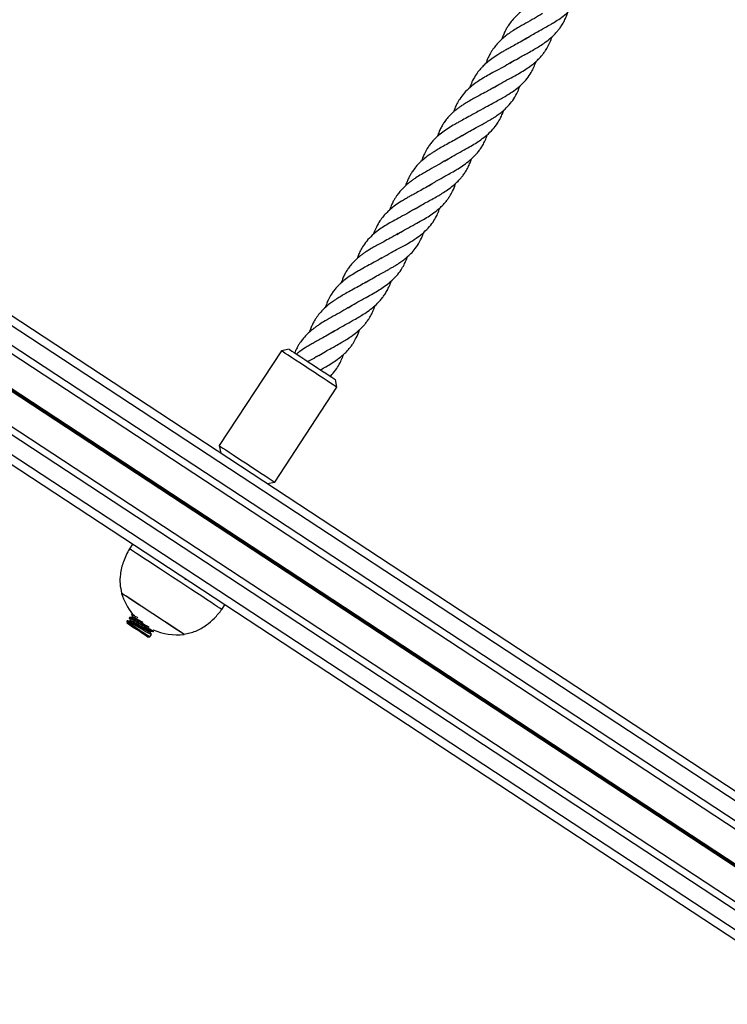
# Model space of a CAD drawing. Units: millimetres. Extents: x 449 to 7542, y 541 to 10846.
# Drawn here: x 4092 to 4347, y 5567 to 5923 of the extents above; entities that cross this region are included whole.
import ezdxf

# ---------------------------------------------------------------- set-up
doc = ezdxf.new("R2010")
doc.units = ezdxf.units.MM
doc.header["$LTSCALE"] = 100

msp = doc.modelspace()

# ---------------------------------------------------------------- linework, layer by layer
at = {"color": 7, "linetype": 'Continuous', "lineweight": 25}
for p, q in [((5228.55, 5067.53), (3874.58, 5957.01)), ((5226.9, 5065.03), (3872.93, 5954.51)), ((5223.61, 5060.01), (3869.64, 5949.49)), ((5222.24, 5057.93), (3868.27, 5947.41)), ((5215.97, 5048.39), (3862.01, 5937.87)), ((5216.04, 5048.5), (3862.08, 5937.98)), ((5216.12, 5048.62), (3862.16, 5938.1)), ((5216.27, 5048.84), (3862.3, 5938.32)), ((5216.34, 5048.96), (3862.38, 5938.44)), ((5216.42, 5049.07), (3862.45, 5938.55)), ((5210.15, 5039.53), (3856.18, 5929.01)), ((5208.78, 5037.45), (3854.82, 5926.93)), ((5205.49, 5032.43), (3851.52, 5921.91)), ((5203.84, 5029.92), (3849.87, 5919.4)), ((4274.29, 5916.44), (4275.2, 5917.02)), ((4268.9, 5907.82), (4269.68, 5908.31)), ((4262.75, 5898.82), (4264.03, 5899.6)), ((4257.24, 5890.27), (4257.44, 5890.39)), ((4251.4, 5881.48), (4252.12, 5881.93)), ((4245.16, 5872.3), (4246.53, 5873.17)), ((4239.48, 5863.45), (4240.39, 5864.03)), ((4234.09, 5854.83), (4234.87, 5855.32)), ((4227.94, 5845.83), (4229.22, 5846.61)), ((4222.43, 5837.28), (4222.63, 5837.4)), ((4216.59, 5828.49), (4217.31, 5828.94)), ((4210.35, 5819.31), (4211.72, 5820.18)), ((4204.67, 5810.46), (4205.58, 5811.04)), ((4186.24, 5803.72), (4163.72, 5769.46)), ((4189, 5804.3), (4186.24, 5803.72)), ((4199.28, 5801.84), (4200.06, 5802.33)), ((4206.29, 5790.55), (4205.72, 5793.32)), ((4183.78, 5756.28), (4206.29, 5790.55)), ((4163.72, 5769.46), (4164.3, 5766.69)), ((4181.01, 5755.71), (4183.78, 5756.28)), ((4132.35, 5733.84), (4131.25, 5732.16)), ((4151.33, 5721.15), (4151.69, 5721.13)), ((4128.44, 5716.06), (4128.44, 5716.05)), ((4164.68, 5710.2), (4165.78, 5711.87)), ((4131.28, 5707.32), (4131.17, 5707.16)), ((4132.1, 5708.57), (4132, 5708.41)), ((4132.41, 5708.56), (4132.4, 5708.56)), ((4130.45, 5706.06), (4130.32, 5705.86)), ((4130.32, 5705.86), (4130.46, 5705.16)), ((4137.98, 5700.22), (4138.67, 5700.36)), ((4138.67, 5700.36), (4139.22, 5701.2)), ((4138.8, 5702.04), (4139.01, 5702.35)), ((4140.04, 5702.48), (4139.84, 5702.89)), ((4139.94, 5702.3), (4140.05, 5702.45)), ((4151, 5701.23), (4151.01, 5701.23))]:
    msp.add_line(p, q, dxfattribs=at)
at = {"color": 7, "linetype": 'Continuous', "lineweight": 25, "flags": 128}
for points in [[(4206.29, 5790.55), (4206.15, 5790.64), (4205.7, 5790.94), (4204.97, 5791.42), (4203.97, 5792.07), (4202.74, 5792.88), (4201.31, 5793.82), (4199.73, 5794.86), (4198.04, 5795.97), (4196.3, 5797.11), (4194.56, 5798.26), (4192.87, 5799.37), (4191.28, 5800.41), (4189.84, 5801.35), (4188.6, 5802.17), (4187.6, 5802.83), (4186.85, 5803.32), (4186.39, 5803.62), (4186.24, 5803.72), (4186.24, 5803.72)], [(4189, 5804.3), (4189.05, 5804.27), (4189.35, 5804.07), (4189.95, 5803.68), (4190.81, 5803.11), (4191.91, 5802.39), (4193.21, 5801.54), (4194.66, 5800.59), (4196.2, 5799.57), (4197.79, 5798.53), (4199.36, 5797.49), (4200.86, 5796.51), (4202.23, 5795.61), (4203.43, 5794.82), (4204.41, 5794.18), (4205.13, 5793.7), (4205.57, 5793.41), (4205.72, 5793.32)], [(4163.72, 5769.46), (4163.72, 5769.46), (4163.88, 5769.35), (4164.34, 5769.05), (4165.08, 5768.56), (4166.09, 5767.9), (4167.33, 5767.09), (4168.77, 5766.14), (4170.35, 5765.1), (4172.04, 5763.99), (4173.79, 5762.85), (4175.53, 5761.7), (4177.21, 5760.59), (4178.8, 5759.55), (4180.23, 5758.62), (4181.46, 5757.81), (4182.46, 5757.15), (4183.19, 5756.67), (4183.64, 5756.38), (4183.78, 5756.28)], [(4164.68, 5710.2), (4164.67, 5710.21), (4164.45, 5710.36), (4163.93, 5710.7), (4163.13, 5711.22), (4162.05, 5711.93), (4160.73, 5712.8), (4159.18, 5713.82), (4157.42, 5714.97), (4155.5, 5716.23), (4153.45, 5717.58), (4151.29, 5719), (4149.08, 5720.45), (4146.85, 5721.92), (4144.63, 5723.37), (4142.48, 5724.79), (4140.42, 5726.14), (4138.5, 5727.4), (4136.75, 5728.55), (4135.2, 5729.57), (4133.87, 5730.44), (4132.8, 5731.14), (4132, 5731.67), (4131.48, 5732.01), (4131.26, 5732.16), (4131.25, 5732.16)], [(4151.01, 5701.23), (4150.97, 5701.26), (4150.66, 5701.46), (4150.06, 5701.86), (4149.17, 5702.44), (4148.03, 5703.19), (4146.66, 5704.09), (4145.1, 5705.12), (4143.39, 5706.24), (4141.58, 5707.43), (4139.73, 5708.65), (4137.87, 5709.87), (4136.06, 5711.05), (4134.36, 5712.17), (4132.8, 5713.2), (4131.43, 5714.1), (4130.28, 5714.85), (4129.39, 5715.43), (4128.79, 5715.83), (4128.48, 5716.03), (4128.44, 5716.06)], [(4151, 5701.23), (4150.85, 5701.33), (4150.39, 5701.63), (4149.64, 5702.12), (4148.63, 5702.79), (4147.36, 5703.62), (4145.89, 5704.58), (4144.25, 5705.66), (4142.49, 5706.82), (4140.65, 5708.03), (4138.79, 5709.25), (4136.95, 5710.46), (4135.19, 5711.62), (4133.55, 5712.69), (4132.08, 5713.66), (4130.82, 5714.49), (4129.8, 5715.16), (4129.05, 5715.65), (4128.59, 5715.95), (4128.44, 5716.05)], [(4132.42, 5707.58), (4132.32, 5707.42), (4132.22, 5707.27)], [(4130.32, 5705.86), (4130.32, 5705.85), (4130.53, 5705.71), (4131.04, 5705.38), (4131.8, 5704.88), (4132.76, 5704.25), (4133.85, 5703.54), (4134.98, 5702.79), (4136.09, 5702.07), (4137.07, 5701.42), (4137.86, 5700.9), (4138.4, 5700.54), (4138.66, 5700.38), (4138.67, 5700.36)], [(4137.98, 5700.22), (4137.92, 5700.26), (4137.57, 5700.49), (4136.95, 5700.9), (4136.11, 5701.45), (4135.12, 5702.1), (4134.05, 5702.8), (4133, 5703.49), (4132.05, 5704.12), (4131.27, 5704.63), (4130.73, 5704.98), (4130.48, 5705.15), (4130.46, 5705.16)]]:
    msp.add_lwpolyline(points, dxfattribs=at)
at = {"color": 7, "linetype": 'Continuous', "lineweight": 25}
for start, end in [(196.0511, 219.655), (245.6936, 277.3436)]:
    msp.add_arc((4148.36, 5721.78), 20.73, start, end, dxfattribs=at)
for points, knots in [([(4286.36, 5934.55), (4285.65, 5934.12), (4284.23, 5933.25), (4281.92, 5932.01), (4279.77, 5930.81), (4278.09, 5929.88), (4276.95, 5929.2), (4276.24, 5928.75), (4275.49, 5928.27), (4274.49, 5927.6), (4273.06, 5926.57), (4271.32, 5925.08), (4269.69, 5923.39), (4268.5, 5921.79), (4267.67, 5920.45), (4267.02, 5919.23), (4266.45, 5917.9), (4266.07, 5916.96), (4265.94, 5916.45), (4265.93, 5916.44)], [0, 0, 0, 0, 0.0859768, 0.1737755, 0.2608506, 0.3352275, 0.3680082, 0.3963919, 0.4208283, 0.4600658, 0.5220792, 0.6090979, 0.7095736, 0.787723, 0.8379346, 0.8868096, 0.9427155, 0.999177, 1, 1, 1, 1]), ([(4278.74, 5919.07), (4279.68, 5919.6), (4281.3, 5920.49), (4283.36, 5921.65), (4285.18, 5922.75), (4287.1, 5924.01), (4289.19, 5925.6), (4290.88, 5927.19), (4292.12, 5928.61), (4293.03, 5929.83), (4293.89, 5931.19), (4294.72, 5932.83), (4295.28, 5934.14), (4295.51, 5934.92), (4295.54, 5935)], [0, 0, 0, 0, 0.126707, 0.217774, 0.281094, 0.380902, 0.497396, 0.61035, 0.681431, 0.745495, 0.813836, 0.896285, 0.988813, 1, 1, 1, 1]), ([(4280.6, 5925.69), (4279.63, 5925.11), (4277.65, 5923.92), (4274.59, 5922.24), (4271.88, 5920.71), (4269.88, 5919.47), (4268.72, 5918.68), (4268.01, 5918.16), (4267.4, 5917.69), (4266.44, 5916.93), (4265.19, 5915.82), (4263.91, 5914.44), (4262.92, 5913.17), (4262.21, 5912.1), (4261.58, 5911.03), (4260.86, 5909.57), (4260.36, 5908.41), (4260.14, 5907.65), (4260.14, 5907.63)], [0, 0, 0, 0, 0.115496, 0.236254, 0.35101, 0.431658, 0.478692, 0.49901, 0.524976, 0.560582, 0.631446, 0.709927, 0.771515, 0.814944, 0.857684, 0.913574, 0.998323, 1, 1, 1, 1]), ([(4269.33, 5908.07), (4270.13, 5908.55), (4271.6, 5909.42), (4273.65, 5910.56), (4275.57, 5911.59), (4277.35, 5912.61), (4279.27, 5913.74), (4281.22, 5915.01), (4283.14, 5916.45), (4284.74, 5917.92), (4285.89, 5919.17), (4286.82, 5920.32), (4287.68, 5921.59), (4288.5, 5923.06), (4289.22, 5924.64), (4289.58, 5925.7), (4289.75, 5926.19)], [0, 0, 0, 0, 0.095995, 0.17474, 0.23568, 0.315264, 0.382353, 0.461362, 0.55711, 0.644364, 0.704781, 0.75182, 0.805028, 0.876696, 0.943411, 1, 1, 1, 1]), ([(4263.48, 5899.26), (4264.38, 5899.79), (4266.25, 5900.89), (4269.14, 5902.43), (4271.77, 5903.85), (4274.05, 5905.22), (4276.21, 5906.65), (4277.97, 5908.07), (4279.37, 5909.4), (4280.33, 5910.47), (4281.18, 5911.56), (4282.06, 5912.86), (4283.01, 5914.61), (4283.68, 5916.16), (4283.96, 5917.17), (4284, 5917.29)], [0, 0, 0, 0, 0.108075, 0.22369, 0.324588, 0.409984, 0.494411, 0.596735, 0.653148, 0.709109, 0.758059, 0.808092, 0.885983, 0.98648, 1, 1, 1, 1]), ([(4275.08, 5916.92), (4275.68, 5917.29), (4276.88, 5918.03), (4278.12, 5918.73), (4278.74, 5919.07)], [0, 0, 0, 0, 0.501688, 1, 1, 1, 1]), ([(4274.89, 5916.8), (4274.09, 5916.32), (4272.61, 5915.43), (4270.45, 5914.23), (4268.66, 5913.27), (4267.19, 5912.43), (4265.8, 5911.64), (4264.15, 5910.65), (4262.3, 5909.39), (4260.58, 5908.07), (4259.13, 5906.73), (4257.84, 5905.35), (4256.51, 5903.6), (4255.38, 5901.62), (4254.63, 5899.95), (4254.34, 5899.04), (4254.27, 5898.84)], [0, 0, 0, 0, 0.096101, 0.17938, 0.247955, 0.301057, 0.350168, 0.409898, 0.499227, 0.583865, 0.645222, 0.715873, 0.79556, 0.894969, 0.976759, 1, 1, 1, 1]), ([(4269.12, 5907.95), (4268.21, 5907.4), (4266.35, 5906.29), (4263.46, 5904.77), (4260.87, 5903.36), (4258.6, 5902.02), (4256.48, 5900.64), (4254.32, 5898.98), (4252.3, 5897.02), (4250.74, 5894.99), (4249.65, 5893.11), (4248.9, 5891.54), (4248.56, 5890.52), (4248.41, 5890.09)], [0, 0, 0, 0, 0.110531, 0.224163, 0.324466, 0.408788, 0.490737, 0.589795, 0.700691, 0.8039, 0.882152, 0.949176, 1, 1, 1, 1]), ([(4257.59, 5890.48), (4258.61, 5891.08), (4260.48, 5892.18), (4263.13, 5893.55), (4265.24, 5894.71), (4267.42, 5895.92), (4269.66, 5897.33), (4272.05, 5899.11), (4274.12, 5901.06), (4275.82, 5903.19), (4277.02, 5905.24), (4277.8, 5906.96), (4278.13, 5907.99), (4278.25, 5908.36)], [0, 0, 0, 0, 0.1219576, 0.2223582, 0.2968209, 0.3646728, 0.4738274, 0.5718199, 0.6837418, 0.7887419, 0.8806631, 0.9577059, 1, 1, 1, 1]), ([(4251.75, 5881.69), (4252.6, 5882.19), (4254.18, 5883.12), (4256.47, 5884.37), (4258.32, 5885.35), (4259.7, 5886.12), (4260.76, 5886.74), (4261.87, 5887.36), (4263.18, 5888.19), (4264.58, 5889.15), (4265.9, 5890.15), (4267.26, 5891.33), (4268.75, 5892.84), (4270.33, 5894.91), (4271.62, 5897.19), (4272.22, 5898.89), (4272.47, 5899.59)], [0, 0, 0, 0, 0.100897, 0.188469, 0.260148, 0.311586, 0.348251, 0.386574, 0.438604, 0.504413, 0.566309, 0.620146, 0.70194, 0.80134, 0.91803, 1, 1, 1, 1]), ([(4263.27, 5899.14), (4262.29, 5898.57), (4260.57, 5897.57), (4258.15, 5896.27), (4256.14, 5895.21), (4254.35, 5894.21), (4252.78, 5893.28), (4251.56, 5892.5), (4250.55, 5891.8), (4249.46, 5890.98), (4248.12, 5889.87), (4246.73, 5888.49), (4245.56, 5887.08), (4244.65, 5885.76), (4243.89, 5884.43), (4243.19, 5882.97), (4242.83, 5881.87), (4242.64, 5881.29)], [0, 0, 0, 0, 0.116108, 0.204259, 0.27435, 0.345107, 0.412594, 0.461892, 0.496686, 0.540402, 0.607949, 0.687397, 0.758187, 0.816826, 0.871771, 0.932731, 1, 1, 1, 1]), ([(4257.38, 5890.36), (4256.47, 5889.82), (4254.78, 5888.83), (4252.35, 5887.54), (4250.44, 5886.51), (4248.57, 5885.45), (4246.61, 5884.29), (4244.54, 5882.87), (4242.92, 5881.58), (4241.68, 5880.4), (4240.69, 5879.34), (4239.75, 5878.17), (4239, 5877.05), (4238.38, 5875.99), (4237.81, 5874.84), (4237.3, 5873.67), (4237.02, 5872.77), (4236.9, 5872.38)], [0, 0, 0, 0, 0.109396, 0.20145, 0.274315, 0.329832, 0.419061, 0.508096, 0.594782, 0.643729, 0.698072, 0.758316, 0.813615, 0.85345, 0.893938, 0.954608, 1, 1, 1, 1]), ([(4245.99, 5872.83), (4246.86, 5873.35), (4248.67, 5874.45), (4251.5, 5875.98), (4254.07, 5877.39), (4256.33, 5878.74), (4258.44, 5880.13), (4260.6, 5881.8), (4262.63, 5883.77), (4264.23, 5885.83), (4265.34, 5887.73), (4266.08, 5889.32), (4266.43, 5890.32), (4266.58, 5890.76)], [0, 0, 0, 0, 0.106416, 0.220294, 0.3203, 0.404908, 0.486713, 0.586079, 0.697801, 0.802272, 0.882849, 0.948892, 1, 1, 1, 1]), ([(4243.93, 5866.09), (4244.87, 5866.61), (4246.49, 5867.5), (4248.55, 5868.67), (4250.37, 5869.76), (4252.29, 5871.02), (4254.38, 5872.61), (4256.07, 5874.2), (4257.31, 5875.62), (4258.22, 5876.85), (4259.08, 5878.2), (4259.91, 5879.84), (4260.47, 5881.15), (4260.7, 5881.93), (4260.73, 5882.01)], [0, 0, 0, 0, 0.126706, 0.217774, 0.281094, 0.380902, 0.497396, 0.61035, 0.681431, 0.745496, 0.813836, 0.896285, 0.988815, 1, 1, 1, 1]), ([(4251.55, 5881.56), (4250.84, 5881.13), (4249.42, 5880.27), (4247.11, 5879.03), (4244.95, 5877.82), (4243.28, 5876.89), (4242.14, 5876.21), (4241.43, 5875.77), (4240.68, 5875.28), (4239.68, 5874.61), (4238.25, 5873.58), (4236.51, 5872.09), (4234.88, 5870.4), (4233.69, 5868.8), (4232.86, 5867.47), (4232.21, 5866.24), (4231.64, 5864.92), (4231.26, 5863.98), (4231.13, 5863.46), (4231.12, 5863.45)], [0, 0, 0, 0, 0.085977, 0.173776, 0.260852, 0.335228, 0.368008, 0.396392, 0.420829, 0.460066, 0.522079, 0.609097, 0.709573, 0.787723, 0.837935, 0.88681, 0.942714, 0.999175, 1, 1, 1, 1]), ([(4245.79, 5872.7), (4244.82, 5872.12), (4242.84, 5870.93), (4239.78, 5869.26), (4237.07, 5867.72), (4235.07, 5866.48), (4233.91, 5865.69), (4233.2, 5865.17), (4232.58, 5864.71), (4231.63, 5863.94), (4230.38, 5862.83), (4229.1, 5861.45), (4228.11, 5860.18), (4227.4, 5859.11), (4226.77, 5858.04), (4226.05, 5856.58), (4225.55, 5855.43), (4225.33, 5854.66), (4225.33, 5854.64)], [0, 0, 0, 0, 0.1154968, 0.2362551, 0.3510109, 0.4316577, 0.4786927, 0.4990108, 0.5249754, 0.5605823, 0.6314447, 0.7099255, 0.7715152, 0.8149444, 0.8576844, 0.9135726, 0.9983231, 1, 1, 1, 1]), ([(4234.52, 5855.09), (4235.32, 5855.56), (4236.78, 5856.43), (4238.84, 5857.57), (4240.76, 5858.6), (4242.54, 5859.62), (4244.46, 5860.75), (4246.41, 5862.03), (4248.33, 5863.47), (4249.93, 5864.93), (4251.08, 5866.19), (4252.01, 5867.34), (4252.87, 5868.61), (4253.69, 5870.07), (4254.41, 5871.66), (4254.77, 5872.72), (4254.94, 5873.2)], [0, 0, 0, 0, 0.095994, 0.17474, 0.235681, 0.315263, 0.382354, 0.461362, 0.557111, 0.644364, 0.704783, 0.75182, 0.805028, 0.876696, 0.943411, 1, 1, 1, 1]), ([(4228.67, 5846.27), (4229.57, 5846.8), (4231.44, 5847.9), (4234.33, 5849.44), (4236.96, 5850.86), (4239.24, 5852.23), (4241.4, 5853.66), (4243.16, 5855.08), (4244.56, 5856.41), (4245.52, 5857.48), (4246.37, 5858.57), (4247.25, 5859.87), (4248.2, 5861.62), (4248.87, 5863.17), (4249.15, 5864.18), (4249.19, 5864.3)], [0, 0, 0, 0, 0.1080738, 0.2236893, 0.3245874, 0.4099838, 0.4944095, 0.5967328, 0.6531465, 0.7091072, 0.7580588, 0.8080898, 0.885983, 0.9864782, 1, 1, 1, 1]), ([(4240.27, 5863.93), (4240.87, 5864.3), (4242.07, 5865.04), (4243.31, 5865.74), (4243.93, 5866.09)], [0, 0, 0, 0, 0.501689, 1, 1, 1, 1]), ([(4240.08, 5863.81), (4239.28, 5863.33), (4237.8, 5862.44), (4235.64, 5861.24), (4233.85, 5860.28), (4232.38, 5859.45), (4230.99, 5858.65), (4229.34, 5857.66), (4227.49, 5856.41), (4225.77, 5855.08), (4224.32, 5853.74), (4223.03, 5852.36), (4221.7, 5850.61), (4220.57, 5848.63), (4219.82, 5846.96), (4219.53, 5846.06), (4219.46, 5845.86)], [0, 0, 0, 0, 0.0961, 0.179379, 0.247955, 0.301057, 0.350168, 0.409897, 0.499226, 0.583864, 0.645222, 0.715872, 0.795561, 0.894968, 0.976759, 1, 1, 1, 1]), ([(4234.31, 5854.96), (4233.4, 5854.41), (4231.54, 5853.3), (4228.65, 5851.78), (4226.06, 5850.37), (4223.79, 5849.03), (4221.67, 5847.66), (4219.51, 5845.99), (4217.49, 5844.04), (4215.92, 5842), (4214.84, 5840.12), (4214.09, 5838.55), (4213.75, 5837.54), (4213.6, 5837.1)], [0, 0, 0, 0, 0.110531, 0.224164, 0.324466, 0.408788, 0.490738, 0.589794, 0.700692, 0.803901, 0.882152, 0.949176, 1, 1, 1, 1]), ([(4222.78, 5837.49), (4223.8, 5838.09), (4225.67, 5839.19), (4228.32, 5840.56), (4230.43, 5841.72), (4232.6, 5842.93), (4234.85, 5844.34), (4237.24, 5846.12), (4239.31, 5848.07), (4241.01, 5850.2), (4242.21, 5852.26), (4242.99, 5853.97), (4243.32, 5855), (4243.44, 5855.37)], [0, 0, 0, 0, 0.121957, 0.222358, 0.296821, 0.364674, 0.473828, 0.571821, 0.683742, 0.788743, 0.880663, 0.957706, 1, 1, 1, 1]), ([(4228.46, 5846.15), (4227.48, 5845.58), (4225.76, 5844.58), (4223.34, 5843.29), (4221.33, 5842.23), (4219.54, 5841.22), (4217.97, 5840.29), (4216.75, 5839.51), (4215.74, 5838.81), (4214.64, 5837.99), (4213.31, 5836.89), (4211.92, 5835.51), (4210.75, 5834.09), (4209.84, 5832.77), (4209.08, 5831.44), (4208.38, 5829.99), (4208.02, 5828.88), (4207.83, 5828.3)], [0, 0, 0, 0, 0.116108, 0.20426, 0.274352, 0.345107, 0.412594, 0.461891, 0.496686, 0.540402, 0.60795, 0.687396, 0.758187, 0.816825, 0.871771, 0.932731, 1, 1, 1, 1]), ([(4216.94, 5828.7), (4217.79, 5829.2), (4219.37, 5830.13), (4221.66, 5831.38), (4223.51, 5832.36), (4224.89, 5833.13), (4225.95, 5833.75), (4227.06, 5834.37), (4228.37, 5835.2), (4229.77, 5836.16), (4231.09, 5837.16), (4232.45, 5838.34), (4233.94, 5839.85), (4235.52, 5841.92), (4236.81, 5844.2), (4237.41, 5845.9), (4237.66, 5846.6)], [0, 0, 0, 0, 0.100897, 0.188471, 0.260147, 0.311585, 0.348252, 0.386574, 0.438604, 0.504414, 0.566309, 0.620147, 0.701941, 0.80134, 0.918029, 1, 1, 1, 1]), ([(4222.57, 5837.37), (4221.66, 5836.83), (4219.97, 5835.85), (4217.54, 5834.56), (4215.63, 5833.52), (4213.75, 5832.46), (4211.8, 5831.3), (4209.73, 5829.88), (4208.11, 5828.59), (4206.87, 5827.41), (4205.87, 5826.35), (4204.94, 5825.18), (4204.19, 5824.06), (4203.57, 5823), (4203, 5821.85), (4202.49, 5820.69), (4202.21, 5819.78), (4202.09, 5819.39)], [0, 0, 0, 0, 0.109397, 0.20145, 0.274316, 0.329833, 0.419061, 0.508096, 0.594783, 0.64373, 0.698073, 0.758315, 0.813616, 0.85345, 0.893938, 0.954608, 1, 1, 1, 1]), ([(4211.18, 5819.84), (4212.05, 5820.36), (4213.86, 5821.46), (4216.68, 5822.99), (4219.26, 5824.4), (4221.52, 5825.75), (4223.63, 5827.14), (4225.79, 5828.81), (4227.82, 5830.79), (4229.41, 5832.84), (4230.53, 5834.74), (4231.27, 5836.33), (4231.62, 5837.33), (4231.77, 5837.77)], [0, 0, 0, 0, 0.106415, 0.220294, 0.320299, 0.404906, 0.486712, 0.586079, 0.697802, 0.802272, 0.88285, 0.948892, 1, 1, 1, 1]), ([(4216.74, 5828.58), (4216.03, 5828.15), (4214.6, 5827.28), (4212.3, 5826.04), (4210.14, 5824.84), (4208.47, 5823.9), (4207.33, 5823.22), (4206.62, 5822.78), (4205.87, 5822.29), (4204.87, 5821.62), (4203.44, 5820.59), (4201.69, 5819.11), (4200.07, 5817.41), (4198.88, 5815.81), (4198.05, 5814.48), (4197.4, 5813.25), (4196.83, 5811.93), (4196.45, 5810.99), (4196.31, 5810.47), (4196.31, 5810.47)], [0, 0, 0, 0, 0.085977, 0.173776, 0.260851, 0.335227, 0.368008, 0.396391, 0.420829, 0.460065, 0.522078, 0.609097, 0.709573, 0.787723, 0.837935, 0.88681, 0.942714, 0.999175, 1, 1, 1, 1]), ([(4209.12, 5813.1), (4210.06, 5813.62), (4211.68, 5814.52), (4213.74, 5815.68), (4215.56, 5816.77), (4217.48, 5818.03), (4219.57, 5819.62), (4221.26, 5821.21), (4222.5, 5822.63), (4223.41, 5823.86), (4224.26, 5825.21), (4225.1, 5826.85), (4225.66, 5828.16), (4225.89, 5828.94), (4225.92, 5829.02)], [0, 0, 0, 0, 0.126707, 0.217775, 0.281096, 0.380904, 0.497397, 0.61035, 0.681431, 0.745495, 0.813836, 0.896285, 0.988815, 1, 1, 1, 1]), ([(4210.97, 5819.71), (4210.01, 5819.13), (4208.03, 5817.94), (4204.97, 5816.27), (4202.26, 5814.73), (4200.26, 5813.5), (4199.1, 5812.7), (4198.38, 5812.18), (4197.77, 5811.72), (4196.82, 5810.95), (4195.57, 5809.84), (4194.29, 5808.46), (4193.3, 5807.19), (4192.59, 5806.12), (4191.96, 5805.05), (4191.42, 5804.01), (4191.14, 5803.25), (4191.03, 5802.97)], [0, 0, 0, 0, 0.121884, 0.249321, 0.370422, 0.45553, 0.505165, 0.526607, 0.554008, 0.591584, 0.666366, 0.749187, 0.814181, 0.860012, 0.905117, 0.964096, 1, 1, 1, 1]), ([(4199.71, 5802.1), (4200.51, 5802.57), (4201.97, 5803.44), (4204.03, 5804.58), (4205.95, 5805.62), (4207.73, 5806.63), (4209.65, 5807.76), (4211.6, 5809.04), (4213.52, 5810.48), (4215.12, 5811.94), (4216.27, 5813.2), (4217.19, 5814.35), (4218.06, 5815.62), (4218.88, 5817.08), (4219.6, 5818.67), (4219.96, 5819.73), (4220.13, 5820.21)], [0, 0, 0, 0, 0.095995, 0.1747399, 0.2356813, 0.3152642, 0.3823545, 0.4613624, 0.5571111, 0.6443658, 0.7047826, 0.751821, 0.8050278, 0.876696, 0.9434108, 1, 1, 1, 1]), ([(4205.27, 5810.82), (4204.47, 5810.35), (4202.99, 5809.45), (4200.83, 5808.25), (4199.04, 5807.29), (4197.57, 5806.46), (4196.18, 5805.66), (4194.53, 5804.67), (4192.96, 5803.63), (4191.98, 5802.84), (4191.64, 5802.57)], [0, 0, 0, 0, 0.175829, 0.328197, 0.453667, 0.550823, 0.640679, 0.749961, 0.9134, 1, 1, 1, 1]), ([(4200.3, 5796.88), (4200.96, 5797.24), (4202.37, 5798), (4204.43, 5799.24), (4206.59, 5800.68), (4208.35, 5802.09), (4209.75, 5803.42), (4210.71, 5804.49), (4211.56, 5805.58), (4212.43, 5806.88), (4213.39, 5808.64), (4214.06, 5810.18), (4214.34, 5811.19), (4214.38, 5811.31)], [0, 0, 0, 0, 0.100752, 0.214448, 0.326854, 0.463088, 0.538197, 0.612704, 0.677878, 0.74449, 0.848198, 0.981999, 1, 1, 1, 1]), ([(4205.46, 5810.94), (4206.06, 5811.31), (4207.25, 5812.05), (4208.5, 5812.75), (4209.12, 5813.1)], [0, 0, 0, 0, 0.5016863, 1, 1, 1, 1]), ([(4199.5, 5801.97), (4198.59, 5801.42), (4197.39, 5800.69), (4196.1, 5800.01), (4195.79, 5799.84)], [0, 0, 0, 0, 0.757561, 1, 1, 1, 1]), ([(4203.84, 5794.55), (4204.06, 5794.75), (4204.98, 5795.6), (4206.18, 5797.22), (4207.4, 5799.26), (4208.18, 5800.98), (4208.51, 5802.01), (4208.63, 5802.38)], [0, 0, 0, 0, 0.094155, 0.394906, 0.658193, 0.878863, 1, 1, 1, 1]), ([(4131.25, 5732.16), (4130.46, 5730.63), (4128.95, 5727.71), (4127.91, 5723.36), (4127.74, 5719.46), (4128.21, 5717.19), (4128.44, 5716.06)], [0, 0, 0, 0, 0.307472, 0.586431, 0.794259, 1, 1, 1, 1]), ([(4132.24, 5707.27), (4132.09, 5707.28), (4131.77, 5707.3), (4131.46, 5707.32), (4131.3, 5707.32)], [0, 0, 0, 0, 0.499838, 1, 1, 1, 1]), ([(4131.35, 5707.27), (4131.34, 5707.29), (4131.28, 5707.38), (4131.85, 5707.09), (4132.97, 5706.47), (4134.53, 5705.55), (4136.25, 5704.54), (4137.89, 5703.57), (4139.18, 5702.84), (4139.94, 5702.44), (4139.96, 5702.48), (4139.97, 5702.5)], [0, 0, 0, 0, 0.042621, 0.16762, 0.292621, 0.41762, 0.54262, 0.667621, 0.79262, 0.917621, 1, 1, 1, 1]), ([(4132, 5708.39), (4132.07, 5708.25), (4132.21, 5707.97), (4132.34, 5707.7), (4132.41, 5707.57)], [0, 0, 0, 0, 0.512506, 1, 1, 1, 1]), ([(4132.07, 5708.37), (4132.06, 5708.39), (4132, 5708.48), (4132.58, 5708.18), (4133.4, 5707.73), (4134.09, 5707.33), (4134.26, 5707.23)], [0, 0, 0, 0, 0.127949, 0.503201, 0.878455, 1, 1, 1, 1]), ([(4132.17, 5708.52), (4132.16, 5708.54), (4132.11, 5708.63), (4132.47, 5708.45), (4133.01, 5708.15), (4133.15, 5708.07)], [0, 0, 0, 0, 0.199365, 0.784072, 1, 1, 1, 1]), ([(4132.26, 5707.26), (4132.26, 5707.26), (4132.24, 5707.32), (4132.71, 5707.08), (4133.65, 5706.58), (4134.97, 5705.83), (4136.41, 5705), (4137.64, 5704.28), (4138.18, 5703.99), (4138.38, 5703.87)], [0, 0, 0, 0, 0.015112, 0.191258, 0.3674, 0.543544, 0.719689, 0.89583, 1, 1, 1, 1]), ([(4132.48, 5707.54), (4132.47, 5707.56), (4132.43, 5707.63), (4132.91, 5707.41), (4133.86, 5706.89), (4135.01, 5706.23), (4135.79, 5705.78), (4136.09, 5705.61)], [0, 0, 0, 0, 0.086413, 0.337854, 0.589291, 0.84073, 1, 1, 1, 1]), ([(4151.01, 5701.23), (4152.44, 5701.55), (4155.35, 5702.2), (4159.03, 5704.39), (4162.17, 5707.09), (4163.82, 5709.14), (4164.68, 5710.2)], [0, 0, 0, 0, 0.261669, 0.530074, 0.755479, 1, 1, 1, 1]), ([(4131.42, 5706.02), (4131.26, 5706.03), (4130.95, 5706.04), (4130.63, 5706.06), (4130.48, 5706.07)], [0, 0, 0, 0, 0.499838, 1, 1, 1, 1]), ([(4130.53, 5706.02), (4130.51, 5706.04), (4130.46, 5706.12), (4131.02, 5705.84), (4132.15, 5705.21), (4133.71, 5704.3), (4135.43, 5703.28), (4137.07, 5702.32), (4138.35, 5701.59), (4139.12, 5701.18), (4139.14, 5701.23), (4139.15, 5701.25)], [0, 0, 0, 0, 0.042621, 0.167621, 0.29262, 0.41762, 0.54262, 0.667621, 0.79262, 0.917621, 1, 1, 1, 1]), ([(4131.18, 5707.13), (4131.25, 5706.99), (4131.38, 5706.72), (4131.52, 5706.45), (4131.59, 5706.31)], [0, 0, 0, 0, 0.512491, 1, 1, 1, 1]), ([(4131.25, 5707.11), (4131.23, 5707.14), (4131.18, 5707.22), (4131.74, 5706.94), (4132.87, 5706.31), (4134.43, 5705.4), (4136.15, 5704.38), (4137.79, 5703.41), (4139.07, 5702.68), (4139.84, 5702.28), (4139.86, 5702.33), (4139.87, 5702.34)], [0, 0, 0, 0, 0.042621, 0.16762, 0.29262, 0.417621, 0.542621, 0.667622, 0.792621, 0.917621, 1, 1, 1, 1]), ([(4131.59, 5706.32), (4131.56, 5706.27), (4131.49, 5706.17), (4131.43, 5706.07), (4131.4, 5706.02)], [0, 0, 0, 0, 0.516953, 1, 1, 1, 1]), ([(4131.44, 5706), (4131.44, 5706.01), (4131.42, 5706.06), (4131.89, 5705.83), (4132.82, 5705.33), (4134.15, 5704.57), (4135.59, 5703.74), (4136.97, 5702.94), (4138.06, 5702.34), (4138.71, 5702.01), (4138.73, 5702.06), (4138.74, 5702.08)], [0, 0, 0, 0, 0.011077, 0.140195, 0.269313, 0.398428, 0.527543, 0.656662, 0.785778, 0.914894, 1, 1, 1, 1]), ([(4131.66, 5706.28), (4131.64, 5706.3), (4131.6, 5706.38), (4132.08, 5706.15), (4133.03, 5705.64), (4134.35, 5704.89), (4135.8, 5704.05), (4137.18, 5703.25), (4138.26, 5702.66), (4138.87, 5702.34), (4138.9, 5702.38), (4138.91, 5702.38)], [0, 0, 0, 0, 0.044307, 0.173231, 0.302152, 0.431076, 0.559997, 0.688919, 0.817843, 0.946764, 1, 1, 1, 1]), ([(4139.22, 5701.23), (4139.15, 5701.37), (4139.01, 5701.65), (4138.87, 5701.93), (4138.8, 5702.07)], [0, 0, 0, 0, 0.500155, 1, 1, 1, 1]), ([(4138.98, 5702.34), (4139.13, 5702.33), (4139.45, 5702.32), (4139.76, 5702.3), (4139.92, 5702.29)], [0, 0, 0, 0, 0.4998701, 1, 1, 1, 1])]:
    msp.add_open_spline(points, degree=3, knots=knots, dxfattribs=at)

doc.saveas('drawing.dxf')
